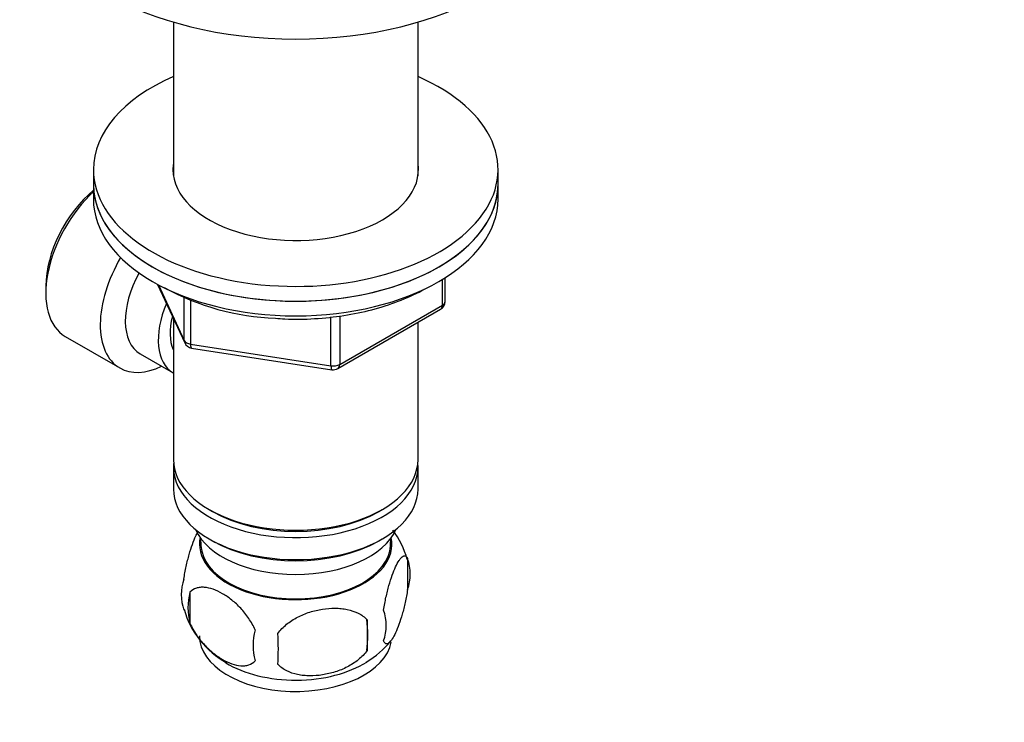
# Paper-space layout 'Layout1' of a CAD drawing. Units: millimetres. Extents: x 0 to 1450, y 0 to 2670.
# Drawn here: x 1166 to 1275, y 597 to 675 of the extents above; entities that cross this region are included whole.
import ezdxf
from ezdxf import colors
from ezdxf.entities.mleader import LeaderData, LeaderLine
from ezdxf.math import Vec2, Vec3

# ---------------------------------------------------------------- set-up
doc = ezdxf.new("R2010")
doc.units = ezdxf.units.MM
doc.layers.add('DV6_Défaut', color=7, linetype='Continuous')
doc.layers.add('Défaut', color=7, linetype='Continuous')

# ---------------------------------------------------------------- blocks, each defined once
blk = doc.blocks.new('_DOT')
at = {"color": 0}
blk.add_line((0, 0), (-1, 0), dxfattribs=at)
at = {"color": 0, "const_width": 0.333}
blk.add_lwpolyline([(-0.1665, 0, 1), (0.1665, 0, 1)], format="xyb", close=True, dxfattribs=at)
blk = doc.blocks.new('SE5')
at = {"layer": 'DV6_Défaut', "color": 7, "linetype": 'Continuous'}
for p, q in [((1182.98, 675.07), (1182.98, 657.99)), ((1210.18, 657.99), (1210.18, 675.07)), ((1174.08, 658.67), (1174.08, 657.03)), ((1219.08, 657.03), (1219.08, 658.67)), ((1174.08, 657.03), (1174.08, 655.4)), ((1219.08, 655.4), (1219.08, 657.03)), ((1212.9, 643.6), (1212.9, 646.46)), ((1213.19, 644), (1213.19, 646.64)), ((1168.79, 645.73), (1168.79, 644.91)), ((1181.22, 645.91), (1184.24, 639.4)), ((1181.31, 645.86), (1184.18, 639.67)), ((1184.18, 639.67), (1184.18, 644.47)), ((1184.89, 644.18), (1184.89, 639.26)), ((1201.26, 636.54), (1212.69, 643.14)), ((1201.47, 637), (1212.9, 643.6)), ((1182.98, 642.12), (1182.98, 626.42)), ((1200.5, 636.85), (1200.5, 642.29)), ((1201.47, 642.4), (1201.47, 637)), ((1210.18, 626.42), (1210.18, 641.69)), ((1170.96, 640.1), (1177.02, 636.61)), ((1184.89, 639.26), (1200.5, 636.85)), ((1185, 638.83), (1200.61, 636.42)), ((1179.29, 638.19), (1182.96, 636.06)), ((1182.98, 625.6), (1182.98, 623.15)), ((1210.18, 623.15), (1210.18, 625.6)), ((1186.96, 620.86), (1187.32, 620.66)), ((1205.84, 620.66), (1206.2, 620.86)), ((1185.99, 617.7), (1186.04, 616.84)), ((1186.96, 617.6), (1187.32, 617.39)), ((1205.84, 617.39), (1206.2, 617.6)), ((1207.12, 616.84), (1207.16, 617.7)), ((1209.01, 615.41), (1209.01, 611.98)), ((1184.82, 611.67), (1184.82, 608.23)), ((1204.51, 608.62), (1204.51, 605.19))]:
    blk.add_line(p, q, dxfattribs=at)
for centre, radius, start, end in [((1195.41, 670.28), 28.16, 241.4178, 267.7808), ((1212.19, 644), 1, 300, 0), ((1185.15, 639.82), 1, 204.8961, 261.206), ((1200.76, 637.41), 1, 261.206, 300), ((1199.37, 612.58), 10, 15.9061, 36.9113), ((1204.26, 613.69), 5.05, 340.1419, 19.8581), ((1189.1, 611.41), 5.24, 160.8888, 199.1112), ((1191.46, 609.95), 6.86, 165.5086, 194.4914), ((1193.73, 612.53), 9.96, 196.0599, 240.9443), ((1201.5, 607.98), 5.15, 340.5456, 19.4544), ((1186.75, 606.91), 17.84, 354.4821, 5.5179), ((1198.71, 605.77), 6.86, 165.5143, 194.4857), ((1166.29, 605.37), 28.36, 356.5328, 3.4672), ((1199.18, 612.76), 10.29, 300.6831, 320.8463)]:
    blk.add_arc(centre, radius, start, end, dxfattribs=at)
for centre, major_axis, ratio, start_param, end_param in [((1196.58, 690.51), (30, 0), 0.57735, 3.141593, 6.283185), ((1196.58, 658.67), (-22.5, 0), 0.57735, 5.361457, 6.283185), ((1196.58, 658.67), (-22.5, 0), 0.57735, 0, 4.063321), ((1196.58, 658.67), (-13.65, 0), 0.57735, 6.197567, 6.283185), ((1196.58, 658.67), (-13.65, 0), 0.57735, 0, 3.227211), ((1196.58, 657.03), (-22.5, 0), 0.57735, 0, 3.141593), ((1196.58, 657.03), (22.5, 0), 0.57735, 3.141593, 6.283185), ((1176.21, 649.2), (-5.25, -9.09), 0.57735, 4.212422, 6.283185), ((1175.51, 649.6), (4.75, 8.23), 0.57735, 0.995327, 2.356194), ((1196.58, 655.4), (22.5, 0), 0.57735, 3.141593, 6.283185), ((1182.27, 645.7), (-5.25, -9.09), 0.57735, 4.694912, 6.283185), ((1183.29, 645.11), (-4, -6.93), 0.57735, 4.746528, 6.283185), ((1186.96, 642.99), (-4, -6.93), 0.57735, 4.925515, 6.283185), ((1212.19, 644), (-1, 0), 0.57735, 2.356194, 3.141593), ((1212.19, 644), (-0.5, 0.866), 0.57735, 3.141593, 3.926991), ((1186.96, 642.99), (-3.08, -5.33), 0.57735, 5.14965, 5.910629), ((1185.15, 639.82), (-1, 0), 0.57735, 0.261799, 1.308997), ((1185.15, 639.82), (0.907, 0.421), 0.788675, 2.790713, 3.141593), ((1185.15, 639.82), (0.153, 0.988), 0.211325, 2.202711, 3.141593), ((1182.27, 645.7), (-5.25, -9.09), 0.57735, 0, 0.704547), ((1200.76, 637.41), (-1, 0), 0.57735, 1.308997, 2.356194), ((1200.76, 637.41), (0.153, 0.988), 0.211325, 2.202711, 3.141593), ((1200.76, 637.41), (-0.5, 0.866), 0.57735, 3.141593, 3.926991), ((1196.58, 626.42), (-13.6, 0), 0.57735, 0, 3.141593), ((1196.58, 625.6), (13.6, 0), 0.57735, 3.089576, 6.283185), ((1196.58, 625.6), (13.6, 0), 0.57735, 0, 0.052017), ((1196.58, 623.15), (-13.6, 0), 0.57735, 0, 3.141593), ((1196.58, 626.01), (13.1, 0), 0.57735, 3.926991, 5.497787), ((1196.58, 620.29), (11.5, 0), 0.57735, 3.391996, 6.032782), ((1196.58, 617.03), (-10.7, 0), 0.57735, 0, 3.259496), ((1196.58, 617.03), (-10.7, 0), 0.57735, 6.165281, 6.283185), ((1196.58, 617.03), (10.54, 0), 0.57735, 3.172471, 6.252307), ((1196.58, 622.74), (13.1, 0), 0.57735, 3.926991, 5.497787), ((1196.58, 606.82), (-10.7, 0), 0.57735, 0, 3.027586), ((1196.58, 608.08), (-10.7, 0), 0.57735, 0.75697, 2.401495)]:
    blk.add_ellipse(centre, major_axis=major_axis, ratio=ratio, start_param=start_param, end_param=end_param, dxfattribs=at)
for points, knots in [([(1194.32, 642.14), (1194.71, 642.11), (1196.06, 641.99), (1198.71, 642.06), (1201.95, 642.39), (1205.09, 643.05), (1208.02, 643.98), (1209.88, 644.82), (1210.79, 645.31), (1210.88, 645.36)], [0, 0, 0, 0, 0.059776, 0.243402, 0.427088, 0.610931, 0.795069, 0.979628, 1, 1, 1, 1]), ([(1184.14, 613.13), (1184.22, 613.62), (1184.3, 614.09), (1184.45, 614.78), (1184.51, 615.01), (1184.62, 615.45), (1184.67, 615.66), (1184.85, 616.27), (1184.97, 616.66), (1185.22, 617.34), (1185.34, 617.65), (1185.54, 618.07), (1185.6, 618.19), (1185.66, 618.31)], [0, 0, 0, 0, 0.222091, 0.222091, 0.333136, 0.333136, 0.444182, 0.444182, 0.666273, 0.666273, 0.888364, 0.888364, 1, 1, 1, 1]), ([(1206.36, 609.69), (1206.43, 610.18), (1206.52, 610.66), (1206.67, 611.35), (1206.72, 611.57), (1206.83, 612.01), (1206.89, 612.22), (1207.06, 612.84), (1207.19, 613.22), (1207.43, 613.91), (1207.56, 614.22), (1207.81, 614.77), (1207.94, 615), (1208.13, 615.28), (1208.19, 615.37), (1208.31, 615.51), (1208.37, 615.57), (1208.54, 615.71), (1208.65, 615.75), (1208.85, 615.69), (1208.94, 615.59), (1209.01, 615.41)], [0, 0, 0, 0, 0.125, 0.125, 0.1875, 0.1875, 0.25, 0.25, 0.375, 0.375, 0.5, 0.5, 0.625, 0.625, 0.6875, 0.6875, 0.75, 0.75, 0.875, 0.875, 1, 1, 1, 1]), ([(1192.07, 607.48), (1191.88, 607.93), (1191.63, 608.36), (1191.09, 609.17), (1190.78, 609.55), (1190.15, 610.23), (1189.82, 610.53), (1189.13, 611.08), (1188.79, 611.32), (1188.1, 611.71), (1187.75, 611.88), (1187.07, 612.12), (1186.75, 612.19), (1186.27, 612.23), (1186.11, 612.23), (1185.81, 612.2), (1185.67, 612.17), (1185.26, 612.04), (1185.02, 611.89), (1184.82, 611.67)], [0, 0, 0, 0, 0.125, 0.125, 0.25, 0.25, 0.375, 0.375, 0.5, 0.5, 0.625, 0.625, 0.75, 0.75, 0.8125, 0.8125, 0.875, 0.875, 1, 1, 1, 1]), ([(1209.01, 611.98), (1208.94, 611.49), (1208.86, 611.01), (1208.71, 610.32), (1208.65, 610.09), (1208.54, 609.66), (1208.49, 609.44), (1208.31, 608.83), (1208.19, 608.45), (1207.94, 607.76), (1207.81, 607.45), (1207.56, 606.9), (1207.43, 606.67), (1207.25, 606.38), (1207.19, 606.3), (1207.07, 606.15), (1207.01, 606.09), (1206.83, 605.95), (1206.72, 605.92), (1206.52, 605.98), (1206.43, 606.08), (1206.36, 606.26)], [0, 0, 0, 0, 0.125, 0.125, 0.1875, 0.1875, 0.25, 0.25, 0.375, 0.375, 0.5, 0.5, 0.625, 0.625, 0.6875, 0.6875, 0.75, 0.75, 0.875, 0.875, 1, 1, 1, 1]), ([(1194.61, 607.09), (1194.87, 607.47), (1195.2, 607.8), (1195.75, 608.26), (1195.95, 608.4), (1196.36, 608.67), (1196.57, 608.79), (1197.22, 609.13), (1197.68, 609.32), (1198.61, 609.61), (1199.08, 609.72), (1200.03, 609.87), (1200.5, 609.9), (1201.19, 609.9), (1201.42, 609.89), (1201.87, 609.84), (1202.1, 609.81), (1202.75, 609.67), (1203.16, 609.53), (1203.91, 609.15), (1204.24, 608.92), (1204.51, 608.62)], [0, 0, 0, 0, 0.125, 0.125, 0.1875, 0.1875, 0.25, 0.25, 0.375, 0.375, 0.5, 0.5, 0.625, 0.625, 0.6875, 0.6875, 0.75, 0.75, 0.875, 0.875, 1, 1, 1, 1]), ([(1184.82, 608.23), (1184.92, 608.01), (1185.03, 607.79), (1185.27, 607.36), (1185.4, 607.15), (1185.81, 606.54), (1186.11, 606.17), (1186.59, 605.66), (1186.76, 605.49), (1187.09, 605.18), (1187.25, 605.04), (1187.76, 604.64), (1188.1, 604.4), (1188.8, 604), (1189.14, 603.84), (1189.82, 603.6), (1190.15, 603.52), (1190.63, 603.49), (1190.78, 603.49), (1191.08, 603.51), (1191.23, 603.54), (1191.64, 603.68), (1191.88, 603.83), (1192.07, 604.05)], [0, 0, 0, 0, 0.0625, 0.0625, 0.125, 0.125, 0.25, 0.25, 0.3125, 0.3125, 0.375, 0.375, 0.5, 0.5, 0.625, 0.625, 0.75, 0.75, 0.8125, 0.8125, 0.875, 0.875, 1, 1, 1, 1]), ([(1204.51, 605.19), (1204.24, 604.81), (1203.91, 604.48), (1203.36, 604.02), (1203.16, 603.88), (1202.75, 603.61), (1202.54, 603.49), (1201.89, 603.15), (1201.43, 602.96), (1200.5, 602.67), (1200.03, 602.56), (1199.08, 602.41), (1198.61, 602.37), (1197.92, 602.38), (1197.69, 602.39), (1197.24, 602.44), (1197.01, 602.47), (1196.36, 602.61), (1195.95, 602.75), (1195.2, 603.13), (1194.87, 603.36), (1194.61, 603.66)], [0, 0, 0, 0, 0.125, 0.125, 0.1875, 0.1875, 0.25, 0.25, 0.375, 0.375, 0.5, 0.5, 0.625, 0.625, 0.6875, 0.6875, 0.75, 0.75, 0.875, 0.875, 1, 1, 1, 1])]:
    blk.add_open_spline(points, degree=3, knots=knots, dxfattribs=at)

psp = doc.layouts.get("Layout1")

# ---------------------------------------------------------------- block references
at = {"layer": 'Défaut'}
psp.add_blockref('SE5', (0, 0), dxfattribs=at)

# ---------------------------------------------------------------- leaders
at = {"layer": 'Défaut', "color": 7, "linetype": 'Continuous'}
ml = psp.add_multileader_mtext('Standard', dxfattribs=at)
ml.set_content('{\\pxsm0.9;\\fSolid Edge ISO|b1||i0||c0|p34;\\W1.;22/04/2016\\P}', color=256)
ml.set_leader_properties()
ml.set_arrow_properties(name='DOT')
ml.build(insert=Vec2(0, 0))
ml.multileader.update_dxf_attribs({"leader_type": 0, "dogleg_length": 0, "arrow_head_size": 12})
ctx = ml.context
ctx.base_point, ctx.char_height, ctx.arrow_head_size, ctx.landing_gap_size = Vec3(1295.14, 2663.11), 12, 12, 4.2
notes = []
notes.append((ctx, [(0, (0, 0, 0), (0, 0), (1, 0), 1, [])]))
ctx.mtext.insert = Vec3(1299.34, 2669.23)
for ctx, leaders in notes:
    for number, flags, end, landing, length, lines in leaders:
        leader = LeaderData()
        leader.index, (leader.has_last_leader_line, leader.has_dogleg_vector, leader.attachment_direction) = number, flags
        leader.last_leader_point, leader.dogleg_vector, leader.dogleg_length = Vec3(end), Vec3(landing), length
        for number, points, colour, breaks in lines:
            line = LeaderLine()
            line.index, line.vertices, line.color, line.breaks = number, Vec3.list(points), colors.encode_raw_color(colour), breaks
            leader.lines.append(line)
        ctx.leaders.append(leader)

doc.saveas('drawing.dxf')
